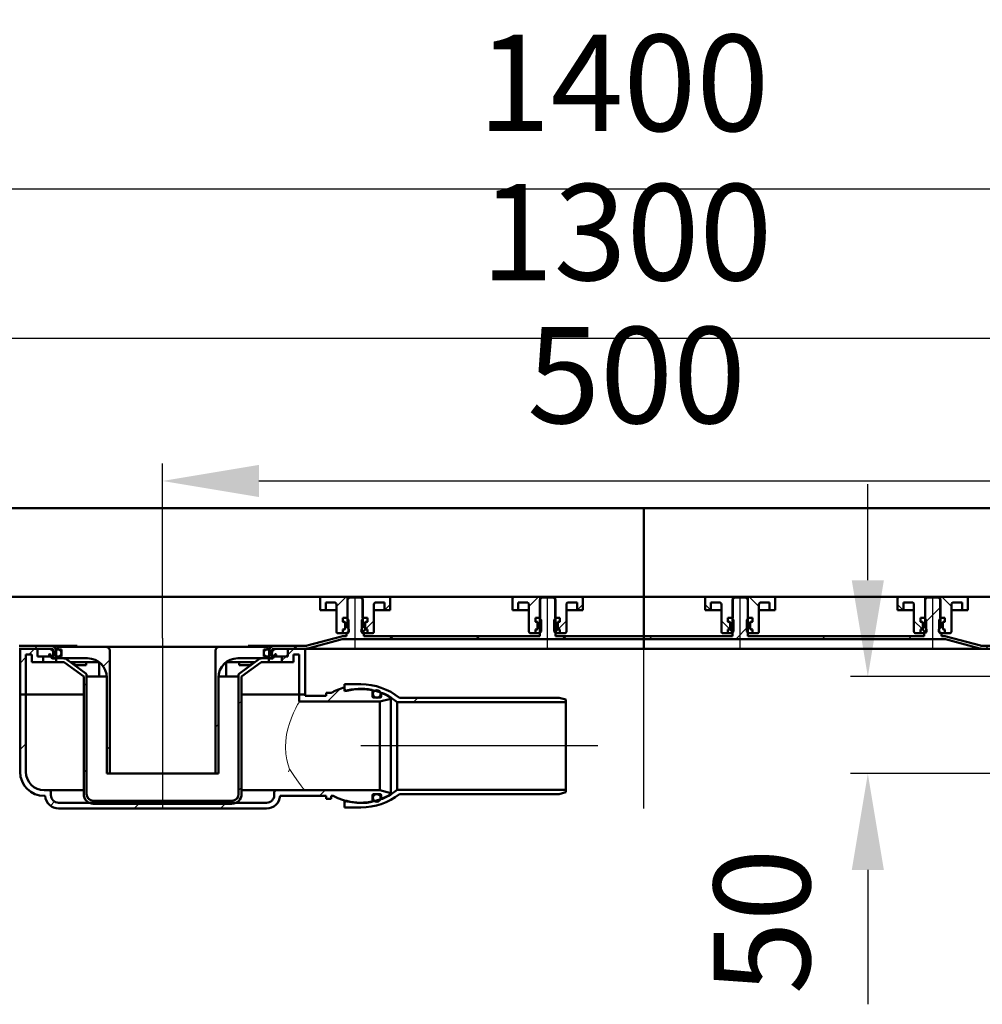
# Model space of a CAD drawing. Units: millimetres. Extents: x -820 to 1162, y -21 to 850.
# Drawn here: x -394 to 106, y 339 to 850 of the extents above; entities that cross this region are included whole.
import ezdxf
from ezdxf.lldxf.tags import DXFTag

# ---------------------------------------------------------------- set-up
doc = ezdxf.new("R2010")
doc.units = ezdxf.units.MM
doc.header["$LTSCALE"] = 5
doc.layers.add('LC-001-100-D00-0', color=1, linetype='ByBlock')
doc.layers.add('LC-003-002-----0', color=1, linetype='ByBlock')
doc.styles.add('LCTX15-400-0-0pDIN-Schrift', font='STANDARD', dxfattribs={"width": 0.8, "oblique": 15, "height": 2.5})
tags = doc.linetypes.add('DASHDOT', pattern=[7.5, 5, -1.25, 0, -1.25]).pattern_tags.tags
tags[10:11] = [DXFTag(74, 4), DXFTag(75, 0), DXFTag(340, '0'), DXFTag(46, 1.0), DXFTag(50, 0.0), DXFTag(44, 0.0), DXFTag(45, 0.0)]
tags[8:9] = [DXFTag(74, 4), DXFTag(75, 0), DXFTag(340, '0'), DXFTag(46, 1.0), DXFTag(50, 0.0), DXFTag(44, 0.0), DXFTag(45, 0.0)]
tags[6:7] = [DXFTag(74, 4), DXFTag(75, 0), DXFTag(340, '0'), DXFTag(46, 1.0), DXFTag(50, 0.0), DXFTag(44, 0.0), DXFTag(45, 0.0)]
tags[4:5] = [DXFTag(74, 4), DXFTag(75, 0), DXFTag(340, '0'), DXFTag(46, 1.0), DXFTag(50, 0.0), DXFTag(44, 0.0), DXFTag(45, 0.0)]
doc.dimstyles.new('LC-DIM-L-0100-02-02', dxfattribs={"dimscale": 5, "dimtxt": 10, "dimasz": 10, "dimexe": 1.8, "dimexo": 0, "dimgap": 1.5, "dimtad": 1, "dimtxsty": 'LCTX15-400-0-0pDIN-Schrift', "dimcen": 0, "dimclrd": 2, "dimclre": 2, "dimclrt": 2, "dimazin": 2, "dimtfac": 0.71, "dimtdec": 4, "dimtofl": 0, "dimtmove": 0, "dimatfit": 1, "dimfxl": 1, "dimtolj": 1, "dimtzin": 0, "dimarcsym": 0})

# ---------------------------------------------------------------- blocks, each defined once
blk = doc.blocks.new('KLON20')
at = {"layer": 'LC-001-100-D00-0', "color": 7, "lineweight": 15}
for p, q in [((-254.061658, 460.809373), (-254.169851, 460.975756)), ((-251.690987, 457.16804), (-254.061658, 460.809373)), ((-249.638645, 454.202388), (-251.690987, 457.16804)), ((-248.212786, 452.299227), (-249.638645, 454.202388)), ((-247.124105, 450.973902), (-248.212786, 452.299227)), ((-246.283497, 450.161007), (-247.124105, 450.973902)), ((-246.164322, 450.111729), (-246.283497, 450.161007)), ((-246.163604, 450.111632), (-246.164178, 450.111714)), ((-246.164178, 450.111714), (-246.164178, 450.111714)), ((-246.161328, 450.111326), (-246.163604, 450.111632)), ((-246.152451, 450.110492), (-246.161328, 450.111326)), ((-246.147871, 450.110298), (-246.152451, 450.110492)), ((-246.145144, 450.110261), (-246.147871, 450.110298))]:
    blk.add_line(p, q, dxfattribs=at)
blk = doc.blocks.new('KLON21')
at = {"layer": 'LC-001-100-D00-0', "color": 7, "lineweight": 15}
for p, q in [((-249.462975, 495.545874), (-249.176275, 496.055401)), ((-249.176275, 496.055401), (-249.145418, 496.109779)), ((-249.145418, 496.109779), (-249.145142, 496.110263)), ((-252.125449, 490.32878), (-250.97703, 492.705493)), ((-250.97703, 492.705493), (-250.005209, 494.559605)), ((-250.005209, 494.559605), (-249.462975, 495.545874)), ((-254.316982, 484.807652), (-253.249321, 487.718676)), ((-253.249321, 487.718676), (-252.125449, 490.32878)), ((-255.799506, 478.964937), (-255.155615, 481.957727)), ((-255.155615, 481.957727), (-254.316982, 484.807652)), ((-256.302241, 472.403791), (-256.211321, 475.673561)), ((-256.211321, 475.673561), (-255.799506, 478.964937)), ((-256.065406, 469.066915), (-256.302241, 472.403791)), ((-255.546197, 465.934732), (-256.065406, 469.066915)), ((-254.91146, 463.354305), (-255.546197, 465.934732)), ((-254.169851, 460.975756), (-254.91146, 463.354305))]:
    blk.add_line(p, q, dxfattribs=at)
blk = doc.blocks.new('KLON22')
at = {"layer": 'LC-001-100-D00-0', "color": 7, "lineweight": 15}
for p, q in [((-254.820913, 459.624541), (-254.169851, 460.975756)), ((-254.827689, 459.610262), (-254.820913, 459.624541))]:
    blk.add_line(p, q, dxfattribs=at)
blk = doc.blocks.new('KLON24')
at = {"layer": 'LC-001-100-D00-0', "color": 7, "lineweight": 15}
for p, q in [((-274.030033, 516.557435), (-274.03906, 516.451557)), ((-274.76215, 515.16208), (-274.899639, 515.118323)), ((-274.450849, 515.420832), (-274.76215, 515.16208)), ((-274.200983, 515.867136), (-274.450849, 515.420832)), ((-274.03906, 516.451557), (-274.200983, 515.867136))]:
    blk.add_line(p, q, dxfattribs=at)
blk = doc.blocks.new('*D33')
at = {"layer": 'Defpoints', "color": 0}
for p in [(179.854857, 610.701457), (-320.145143, 529.110263), (179.854857, 529.110263)]:
    blk.add_point(p, dxfattribs=at)
at = {"layer": 'LC-001-100-D00-0', "color": 2, "lineweight": -2}
for p, q in [((-320.145143, 529.110263), (-320.145143, 619.701457)), ((179.854857, 529.110263), (179.854857, 619.701457)), ((-270.145143, 610.701457), (129.854857, 610.701457))]:
    blk.add_line(p, q, dxfattribs=at)
at = {"layer": 'LC-001-100-D00-0', "color": 2}
for points in [[(-270.145143, 619.03479), (-270.145143, 602.368124), (-320.145143, 610.701457)], [(129.854857, 602.368124), (129.854857, 619.03479), (179.854857, 610.701457)]]:
    blk.add_solid(points, dxfattribs=at)
at = {"layer": 'LC-001-100-D00-0', "color": 2, "insert": (-73.984155, 665.701457), "char_height": 50, "attachment_point": 5, "style": 'LCTX15-400-0-0pDIN-Schrift'}
blk.add_mtext('\\A1;500', dxfattribs=at)
blk = doc.blocks.new('*D34')
at = {"layer": 'Defpoints', "color": 0}
for p in [(579.854857, 684.935217), (-720.145143, 547.610263), (579.854857, 547.610263)]:
    blk.add_point(p, dxfattribs=at)
at = {"layer": 'LC-001-100-D00-0', "color": 2, "lineweight": -2}
for p, q in [((-720.145143, 547.610263), (-720.145143, 693.935217)), ((579.854857, 547.610263), (579.854857, 693.935217)), ((-670.145143, 684.935217), (529.854857, 684.935217))]:
    blk.add_line(p, q, dxfattribs=at)
at = {"layer": 'LC-001-100-D00-0', "color": 2}
for points in [[(-670.145143, 693.26855), (-670.145143, 676.601884), (-720.145143, 684.935217)], [(529.854857, 676.601884), (529.854857, 693.26855), (579.854857, 684.935217)]]:
    blk.add_solid(points, dxfattribs=at)
at = {"layer": 'LC-001-100-D00-0', "color": 2, "insert": (-79.172714, 739.935217), "char_height": 50, "attachment_point": 5, "style": 'LCTX15-400-0-0pDIN-Schrift'}
blk.add_mtext('\\A1;1300', dxfattribs=at)
blk = doc.blocks.new('*D35')
at = {"layer": 'Defpoints', "color": 0}
for p in [(629.854857, 762.461986), (-770.145143, 550.610263), (629.854857, 550.610263)]:
    blk.add_point(p, dxfattribs=at)
at = {"layer": 'LC-001-100-D00-0', "color": 2, "lineweight": -2}
for p, q in [((-770.145143, 550.610263), (-770.145143, 771.461986)), ((629.854857, 550.610263), (629.854857, 771.461986)), ((-720.145143, 762.461986), (579.854857, 762.461986))]:
    blk.add_line(p, q, dxfattribs=at)
at = {"layer": 'LC-001-100-D00-0', "color": 2}
for points in [[(-720.145143, 770.795319), (-720.145143, 754.128652), (-770.145143, 762.461986)], [(579.854857, 754.128652), (579.854857, 770.795319), (629.854857, 762.461986)]]:
    blk.add_solid(points, dxfattribs=at)
at = {"layer": 'LC-001-100-D00-0', "color": 2, "insert": (-80.78433, 817.461986), "char_height": 50, "attachment_point": 5, "style": 'LCTX15-400-0-0pDIN-Schrift'}
blk.add_mtext('\\A1;1400', dxfattribs=at)
blk = doc.blocks.new('KLON29')
at = {"layer": 'LC-001-100-D00-0', "color": 7, "lineweight": 25}
for p, q in [((-361.145143, 504.226026), (-359.645143, 505.726026)), ((-280.645143, 494.923467), (-279.145143, 496.423467)), ((-361.145143, 459.324743), (-359.645143, 460.824743)), ((-280.645143, 450.022185), (-279.145143, 451.522185)), ((-332.458344, 443.110263), (-330.958344, 444.610263)), ((-287.557065, 443.110263), (-286.057065, 444.610263))]:
    blk.add_line(p, q, dxfattribs=at)
blk = doc.blocks.new('KLON30')
at = {"layer": 'LC-001-100-D00-0', "color": 7, "lineweight": 25}
for p, q in [((-350.983172, 514.387998), (-347.645143, 517.726027)), ((-349.145143, 471.324744), (-347.645143, 472.824744))]:
    blk.add_line(p, q, dxfattribs=at)
blk = doc.blocks.new('KLON31')
at = {"layer": 'LC-001-100-D00-0', "color": 7, "lineweight": 25}
for p, q in [((-225.645346, 505.021984), (-225.557067, 505.110263)), ((-189.905826, 495.860263), (-187.655827, 498.110263))]:
    blk.add_line(p, q, dxfattribs=at)
blk = doc.blocks.new('KLON32')
at = {"layer": 'LC-001-100-D00-0', "color": 7, "lineweight": 25}
for p, q in [((-255.145143, 520.423469), (-251.95835, 523.610263)), ((-258.145143, 517.423469), (-255.958349, 519.610263))]:
    blk.add_line(p, q, dxfattribs=at)
blk = doc.blocks.new('KLON33')
at = {"layer": 'LC-001-100-D00-0', "color": 7, "lineweight": 25}
for p, q in [((-389.662186, 520.610263), (-386.662186, 523.610263)), ((-394.145143, 516.127305), (-391.145143, 519.127306))]:
    blk.add_line(p, q, dxfattribs=at)
blk = doc.blocks.new('KLON34')
at = {"layer": 'LC-001-100-D00-0', "color": 7, "lineweight": 25}
for p, q in [((-394.145143, 471.226023), (-391.145143, 474.226023)), ((-238.655786, 447.110263), (-235.655786, 450.110263)), ((-378.41798, 442.051905), (-376.256808, 444.213077)), ((-334.958343, 440.610263), (-331.958344, 443.610263)), ((-290.057064, 440.610263), (-287.057065, 443.610263))]:
    blk.add_line(p, q, dxfattribs=at)
blk = doc.blocks.new('KLON36')
at = {"layer": 'LC-001-100-D00-0', "color": 7, "lineweight": 25}
for p, q in [((75.854857, 537.114517), (83.854857, 545.114518)), ((-22.451955, 528.610263), (-16.145143, 534.917075)), ((-67.353234, 528.610263), (-65.853234, 530.110263)), ((22.449324, 528.610263), (23.949324, 530.110263)), ((67.350603, 528.610263), (68.850603, 530.110263)), ((107.251882, 523.610263), (108.751882, 525.110263))]:
    blk.add_line(p, q, dxfattribs=at)
blk = doc.blocks.new('KLON37')
at = {"layer": 'LC-001-100-D00-0', "color": 7, "lineweight": 25}
for p, q in [((-765.273699, 549.110263), (-763.773699, 550.610263)), ((-721.660228, 547.822455), (-720.48516, 548.997523)), ((-695.97114, 528.610263), (-686.145143, 538.43626)), ((-559.645143, 530.232422), (-551.145143, 538.732423)), ((-424.645143, 530.528585), (-416.145143, 539.028586)), ((-651.069861, 528.610263), (-649.569861, 530.110263)), ((-606.168582, 528.610263), (-604.668582, 530.110263)), ((-561.267303, 528.610263), (-559.767303, 530.110263)), ((-516.366024, 528.610263), (-514.866024, 530.110263)), ((-471.464745, 528.610263), (-469.964745, 530.110263)), ((-426.563466, 528.610263), (-425.063466, 530.110263)), ((-386.662186, 523.610263), (-385.162187, 525.110263))]:
    blk.add_line(p, q, dxfattribs=at)
blk = doc.blocks.new('KLON38')
at = {"layer": 'LC-001-100-D00-0', "color": 7, "lineweight": 50}
for p, q in [((-202.057071, 528.610263), (-200.557071, 530.110263)), ((-157.155792, 528.610263), (-155.655792, 530.110263)), ((-112.254513, 528.610263), (-110.754513, 530.110263)), ((-251.95835, 523.610263), (-250.45835, 525.110263))]:
    blk.add_line(p, q, dxfattribs=at)
blk = doc.blocks.new('KLON47')
at = {"layer": 'LC-001-100-D00-0', "color": 7, "lineweight": 25}
for p, q in [((-204.876659, 543.610263), (-201.895143, 546.591778)), ((-214.762792, 533.724129), (-210.395143, 538.091778))]:
    blk.add_line(p, q, dxfattribs=at)
blk = doc.blocks.new('KLON48')
at = {"layer": 'LC-001-100-D00-0', "color": 7, "lineweight": 25}
for p, q in [((-104.876659, 543.610263), (-101.895143, 546.591778)), ((-114.762792, 533.724129), (-110.395143, 538.091778))]:
    blk.add_line(p, q, dxfattribs=at)
blk = doc.blocks.new('KLON49')
at = {"layer": 'LC-001-100-D00-0', "color": 7, "lineweight": 25}
for p, q in [((-35.413628, 543.610263), (-38.395143, 546.591778)), ((-25.527495, 533.724129), (-29.895143, 538.091778))]:
    blk.add_line(p, q, dxfattribs=at)
blk = doc.blocks.new('KLON50')
at = {"layer": 'LC-001-100-D00-0', "color": 7, "lineweight": 25}
for p, q in [((64.586372, 543.610263), (61.604857, 546.591778)), ((74.472505, 533.724129), (70.104857, 538.091778))]:
    blk.add_line(p, q, dxfattribs=at)
blk = doc.blocks.new('*D61')
at = {"layer": 'Defpoints', "color": 0}
for p in [(46.155115, 509.110263), (140.361978, 509.110263), (150.854849, 458.710261)]:
    blk.add_point(p, dxfattribs=at)
at = {"layer": 'LC-001-100-D00-0', "color": 2, "lineweight": -2}
for p, q in [((46.155115, 559.110263), (46.155115, 609.110263)), ((140.361978, 509.110263), (37.155115, 509.110263)), ((150.854849, 458.710261), (37.155115, 458.710261)), ((46.155115, 408.710261), (46.155115, 338.906594))]:
    blk.add_line(p, q, dxfattribs=at)
at = {"layer": 'LC-001-100-D00-0', "color": 2}
for points in [[(37.821782, 559.110263), (54.488449, 559.110263), (46.155115, 509.110263)], [(54.488449, 408.710261), (37.821782, 408.710261), (46.155115, 458.710261)]]:
    blk.add_solid(points, dxfattribs=at)
at = {"layer": 'LC-001-100-D00-0', "color": 2, "insert": (-8.844885, 381.981998), "char_height": 50, "attachment_point": 5, "rotation": 90, "style": 'LCTX15-400-0-0pDIN-Schrift'}
blk.add_mtext('\\A1;50', dxfattribs=at)

msp = doc.modelspace()

# ---------------------------------------------------------------- linework, layer by layer
at = {"layer": 'LC-001-100-D00-0', "color": 7, "lineweight": 50}
for p, q in [((-70.14516, 596.610263), (-70.145137, 530.110263)), ((-717.645143, 550.610263), (-70.145143, 550.610263)), ((-238.395172, 543.610262), (-238.395143, 549.610263)), ((-237.395143, 550.610263), (-224.045143, 550.610263)), ((-235.395151, 547.610263), (-235.395143, 543.610263)), ((-235.395151, 547.610263), (-230.895143, 547.610263)), ((-223.145143, 550.110262), (-224.145143, 549.110262)), ((-224.145143, 549.110262), (-224.145143, 534.510263)), ((-224.045143, 550.610263), (-224.045116, 539.610263)), ((-224.045143, 550.610263), (-216.245143, 550.610263)), ((-217.145143, 550.110262), (-223.145143, 550.110262)), ((-216.145143, 549.110262), (-217.145143, 550.110262)), ((-216.245133, 539.610263), (-216.245143, 550.610263)), ((-216.245143, 550.610263), (-202.895143, 550.610263)), ((-216.145143, 534.510263), (-216.145143, 549.110262)), ((-209.395143, 547.610263), (-204.895157, 547.610263)), ((-204.895143, 543.610263), (-204.895157, 547.610263)), ((-201.895143, 549.610263), (-201.895136, 543.610262)), ((-138.395172, 543.610262), (-138.395143, 549.610263)), ((-137.395143, 550.610263), (-124.045143, 550.610263)), ((-135.395151, 547.610263), (-135.395143, 543.610263)), ((-135.395151, 547.610263), (-130.895143, 547.610263)), ((-123.14514, 550.110262), (-124.145142, 549.110262)), ((-124.145142, 549.110262), (-124.145142, 530.110263)), ((-124.045143, 550.610263), (-124.045116, 539.610263)), ((-124.045143, 550.610263), (-116.245143, 550.610263)), ((-117.145143, 550.110262), (-123.14514, 550.110262)), ((-116.145141, 549.110262), (-117.145143, 550.110262)), ((-116.245133, 539.610263), (-116.245143, 550.610263)), ((-116.245143, 550.610263), (-102.895143, 550.610263)), ((-116.145141, 530.110263), (-116.145141, 549.110262)), ((-109.395143, 547.610263), (-104.895157, 547.610263)), ((-104.895143, 543.610263), (-104.895157, 547.610263)), ((-101.895143, 549.610263), (-101.895136, 543.610262)), ((-70.145143, 547.610263), (-70.145143, 550.610263)), ((-70.145143, 547.610263), (-70.145143, 550.610263)), ((577.354857, 550.610263), (-70.145143, 550.610263)), ((-70.145143, 547.610263), (-70.145137, 530.110263)), ((-38.395143, 549.610263), (-38.395151, 543.610262)), ((-24.045143, 550.610263), (-37.395143, 550.610263)), ((-35.395143, 543.610263), (-35.39513, 547.610263)), ((-30.895143, 547.610263), (-35.39513, 547.610263)), ((-23.145146, 550.110262), (-24.145148, 549.110262)), ((-24.145148, 549.110262), (-24.145148, 530.110263)), ((-24.045154, 539.610263), (-24.045143, 550.610263)), ((-16.245143, 550.610263), (-24.045143, 550.610263)), ((-17.145149, 550.110262), (-23.145146, 550.110262)), ((-16.145147, 549.110262), (-17.145149, 550.110262)), ((-16.245143, 550.610263), (-16.245171, 539.610263)), ((-2.895143, 550.610263), (-16.245143, 550.610263)), ((-16.145147, 530.110263), (-16.145147, 549.110262)), ((-4.895135, 547.610263), (-9.395143, 547.610263)), ((-4.895135, 547.610263), (-4.895143, 543.610263)), ((-1.895114, 543.610262), (-1.895143, 549.610263)), ((61.604857, 549.610263), (61.604849, 543.610262)), ((75.954857, 550.610263), (62.604857, 550.610263)), ((64.604857, 543.610263), (64.60487, 547.610263)), ((69.104857, 547.610263), (64.60487, 547.610263)), ((75.854861, 549.110262), (75.854857, 534.510263)), ((76.854848, 550.110262), (75.854861, 549.110262)), ((75.954846, 539.610263), (75.954857, 550.610263)), ((83.754857, 550.610263), (75.954857, 550.610263)), ((82.85486, 550.110262), (76.854848, 550.110262)), ((83.854847, 549.110262), (82.85486, 550.110262)), ((83.754857, 550.610263), (83.754829, 539.610263)), ((97.104857, 550.610263), (83.754857, 550.610263)), ((83.854857, 534.510263), (83.854847, 549.110262)), ((95.104865, 547.610263), (90.604857, 547.610263)), ((95.104865, 547.610263), (95.104857, 543.610263)), ((98.104886, 543.610262), (98.104857, 549.610263)), ((-238.395172, 543.610262), (-235.395143, 543.610263)), ((-235.395143, 543.610263), (-233.395143, 543.610263)), ((-233.395143, 543.610263), (-229.895133, 543.610262)), ((-229.895143, 546.610263), (-229.895143, 532.610263)), ((-210.395143, 532.610263), (-210.395143, 546.610263)), ((-210.395116, 543.610262), (-206.895143, 543.610263)), ((-206.895143, 543.610263), (-204.895143, 543.610263)), ((-204.895143, 543.610263), (-201.895136, 543.610262)), ((-138.395172, 543.610262), (-135.395143, 543.610263)), ((-135.395143, 543.610263), (-133.395143, 543.610263)), ((-133.395143, 543.610263), (-129.895133, 543.610262)), ((-129.895143, 546.610263), (-129.895143, 532.610263)), ((-110.395143, 532.610263), (-110.395143, 546.610263)), ((-110.395116, 543.610262), (-106.895143, 543.610263)), ((-106.895143, 543.610263), (-104.895143, 543.610263)), ((-104.895143, 543.610263), (-101.895136, 543.610262)), ((-35.395143, 543.610263), (-38.395151, 543.610262)), ((-33.395143, 543.610263), (-35.395143, 543.610263)), ((-29.895171, 543.610262), (-33.395143, 543.610263)), ((-29.895143, 532.610263), (-29.895143, 546.610263)), ((-6.895143, 543.610263), (-10.395154, 543.610262)), ((-10.395143, 546.610263), (-10.395143, 532.610263)), ((-4.895143, 543.610263), (-6.895143, 543.610263)), ((-1.895114, 543.610262), (-4.895143, 543.610263)), ((64.604857, 543.610263), (61.604849, 543.610262)), ((66.604857, 543.610263), (64.604857, 543.610263)), ((70.104829, 543.610262), (66.604857, 543.610263)), ((70.104857, 532.610263), (70.104857, 546.610263)), ((93.104857, 543.610263), (89.604846, 543.610262)), ((89.604857, 546.610263), (89.604857, 532.610263)), ((95.104857, 543.610263), (93.104857, 543.610263)), ((98.104886, 543.610262), (95.104857, 543.610263)), ((-226.495999, 539.610263), (-226.495999, 537.610262)), ((-226.495999, 539.610263), (-224.545139, 539.610263)), ((-226.495999, 539.610263), (-226.495999, 537.610262)), ((-224.045116, 539.610263), (-226.495999, 539.610263)), ((-225.845143, 537.610263), (-226.495999, 537.610262)), ((-226.495999, 537.610262), (-225.789852, 537.421052)), ((-225.345143, 534.110263), (-225.345143, 537.110263)), ((-223.545152, 538.610263), (-224.545139, 539.610263)), ((-223.545152, 538.610263), (-223.545143, 532.610263)), ((-215.745169, 539.610263), (-216.745156, 538.610263)), ((-216.745143, 532.610263), (-216.745156, 538.610263)), ((-213.794309, 539.610263), (-216.245133, 539.610263)), ((-215.745169, 539.610263), (-213.794309, 539.610263)), ((-214.945143, 537.110263), (-214.945143, 534.110263)), ((-214.500435, 537.421052), (-213.794309, 537.610262)), ((-213.794309, 537.610262), (-214.445143, 537.610263)), ((-213.794309, 539.610263), (-213.794309, 537.610262)), ((-213.794309, 539.610263), (-213.794309, 537.610262)), ((-126.495999, 539.610263), (-126.495999, 537.610262)), ((-126.495999, 539.610263), (-124.545139, 539.610263)), ((-126.495999, 539.610263), (-126.495999, 537.610262)), ((-124.045116, 539.610263), (-126.495999, 539.610263)), ((-125.845143, 537.610263), (-126.495999, 537.610262)), ((-126.495999, 537.610262), (-125.789852, 537.421052)), ((-125.345143, 534.110263), (-125.345143, 537.110263)), ((-123.545152, 538.610263), (-124.545139, 539.610263)), ((-123.545152, 538.610263), (-123.545143, 532.610263)), ((-115.745169, 539.610263), (-116.745156, 538.610263)), ((-116.745143, 532.610263), (-116.745156, 538.610263)), ((-113.794309, 539.610263), (-116.245133, 539.610263)), ((-115.745169, 539.610263), (-113.794309, 539.610263)), ((-114.945143, 537.110263), (-114.945143, 534.110263)), ((-114.500435, 537.421052), (-113.794309, 537.610262)), ((-113.794309, 537.610262), (-114.445143, 537.610263)), ((-113.794309, 539.610263), (-113.794309, 537.610262)), ((-113.794309, 539.610263), (-113.794309, 537.610262)), ((-26.495978, 539.610263), (-26.495978, 537.610262)), ((-24.545118, 539.610263), (-26.495978, 539.610263)), ((-26.495978, 539.610263), (-24.045154, 539.610263)), ((-26.495978, 539.610263), (-26.495978, 537.610262)), ((-26.495978, 537.610262), (-25.845143, 537.610263)), ((-25.789852, 537.421052), (-26.495978, 537.610262)), ((-25.345143, 537.110263), (-25.345143, 534.110263)), ((-24.545118, 539.610263), (-23.54513, 538.610263)), ((-23.545143, 532.610263), (-23.54513, 538.610263)), ((-16.745135, 538.610263), (-16.745143, 532.610263)), ((-16.745135, 538.610263), (-15.745147, 539.610263)), ((-16.245171, 539.610263), (-13.794287, 539.610263)), ((-13.794287, 539.610263), (-15.745147, 539.610263)), ((-14.945143, 534.110263), (-14.945143, 537.110263)), ((-13.794287, 537.610262), (-14.500435, 537.421052)), ((-14.445143, 537.610263), (-13.794287, 537.610262)), ((-13.794287, 539.610263), (-13.794287, 537.610262)), ((-13.794287, 539.610263), (-13.794287, 537.610262)), ((73.504022, 539.610263), (73.504022, 537.610262)), ((75.454882, 539.610263), (73.504022, 539.610263)), ((73.504022, 539.610263), (75.954846, 539.610263)), ((73.504022, 539.610263), (73.504022, 537.610262)), ((73.504022, 537.610262), (74.154857, 537.610263)), ((74.210148, 537.421052), (73.504022, 537.610262)), ((74.654857, 537.110263), (74.654857, 534.110263)), ((75.454882, 539.610263), (76.45487, 538.610263)), ((76.454857, 532.610263), (76.45487, 538.610263)), ((83.254865, 538.610263), (83.254857, 532.610263)), ((83.254865, 538.610263), (84.254853, 539.610263)), ((83.754829, 539.610263), (86.205713, 539.610263)), ((86.205713, 539.610263), (84.254853, 539.610263)), ((85.054857, 534.110263), (85.054857, 537.110263)), ((86.205713, 537.610262), (85.499565, 537.421052)), ((85.554857, 537.610263), (86.205713, 537.610262)), ((86.205713, 539.610263), (86.205713, 537.610262)), ((86.205713, 539.610263), (86.205713, 537.610262)), ((-225.789852, 533.799474), (-226.495999, 533.610262)), ((-226.495999, 533.610262), (-225.845143, 533.610263)), ((-226.495999, 533.610262), (-226.495999, 531.610263)), ((-226.495999, 533.610262), (-226.495999, 531.610263)), ((-225.345143, 536.841496), (-225.345143, 534.379029)), ((-224.545143, 531.610263), (-223.545143, 532.610263)), ((-216.745143, 532.610263), (-215.745143, 531.610263)), ((-216.310901, 532.17602), (-214.63386, 533.853061)), ((-214.945143, 534.379029), (-214.945143, 536.841496)), ((-213.794309, 533.610262), (-214.500435, 533.799474)), ((-214.445143, 533.610263), (-213.794309, 533.610262)), ((-213.794309, 533.610262), (-213.794309, 531.610263)), ((-213.794309, 533.610262), (-213.794309, 531.610263)), ((-125.789852, 533.799474), (-126.495999, 533.610262)), ((-126.495999, 533.610262), (-125.845143, 533.610263)), ((-126.495999, 533.610262), (-126.495999, 531.610263)), ((-126.495999, 533.610262), (-126.495999, 531.610263)), ((-125.345143, 536.841496), (-125.345143, 534.379029)), ((-124.545143, 531.610263), (-123.545143, 532.610263)), ((-116.745143, 532.610263), (-115.745143, 531.610263)), ((-116.310901, 532.17602), (-114.63386, 533.853061)), ((-114.945143, 534.379029), (-114.945143, 536.841496)), ((-113.794309, 533.610262), (-114.500435, 533.799474)), ((-114.445143, 533.610263), (-113.794309, 533.610262)), ((-113.794309, 533.610262), (-113.794309, 531.610263)), ((-113.794309, 533.610262), (-113.794309, 531.610263)), ((-26.495978, 533.610262), (-25.789852, 533.799474)), ((-25.845143, 533.610263), (-26.495978, 533.610262)), ((-26.495978, 533.610262), (-26.495978, 531.610263)), ((-26.495978, 533.610262), (-26.495978, 531.610263)), ((-23.979386, 532.17602), (-25.656426, 533.853061)), ((-25.345143, 534.379029), (-25.345143, 536.841496)), ((-23.545143, 532.610263), (-24.545143, 531.610263)), ((-15.745143, 531.610263), (-16.745143, 532.610263)), ((-14.945143, 536.841496), (-14.945143, 534.379029)), ((-14.500435, 533.799474), (-13.794287, 533.610262)), ((-13.794287, 533.610262), (-14.445143, 533.610263)), ((-13.794287, 533.610262), (-13.794287, 531.610263)), ((-13.794287, 533.610262), (-13.794287, 531.610263)), ((73.504022, 533.610262), (74.210148, 533.799474)), ((74.154857, 533.610263), (73.504022, 533.610262)), ((73.504022, 533.610262), (73.504022, 531.610263)), ((73.504022, 533.610262), (73.504022, 531.610263)), ((76.020614, 532.17602), (74.343574, 533.853061)), ((74.654857, 534.379029), (74.654857, 536.841496)), ((76.454857, 532.610263), (75.454857, 531.610263)), ((84.254857, 531.610263), (83.254857, 532.610263)), ((85.054857, 536.841496), (85.054857, 534.379029)), ((85.499565, 533.799474), (86.205713, 533.610262)), ((86.205713, 533.610262), (85.554857, 533.610263)), ((86.205713, 533.610262), (86.205713, 531.610263)), ((86.205713, 533.610262), (86.205713, 531.610263)), ((-227.191034, 529.973966), (-245.024706, 525.195448)), ((-226.802806, 528.525077), (-244.636477, 523.746559)), ((-226.495999, 531.610263), (-228.895143, 531.610263)), ((-226.495999, 531.610263), (-224.545143, 531.610263)), ((-226.155758, 530.110263), (-224.645143, 530.110263)), ((-226.155758, 528.610263), (-70.145137, 528.610263)), ((-224.145143, 531.510263), (-224.645143, 531.510262)), ((-224.645143, 530.110263), (-224.645143, 531.510262)), ((-215.645143, 531.510262), (-216.145143, 531.510263)), ((-215.745143, 531.610263), (-213.794309, 531.610263)), ((-215.645143, 531.510262), (-215.645143, 530.110263)), ((-215.645143, 530.110263), (-124.145142, 530.110263)), ((-211.395143, 531.610263), (-213.794309, 531.610263)), ((-126.495999, 531.610263), (-128.895143, 531.610263)), ((-126.495999, 531.610263), (-124.545143, 531.610263)), ((-116.145141, 530.110263), (-70.145137, 530.110263)), ((-115.745143, 531.610263), (-113.794309, 531.610263)), ((-111.395143, 531.610263), (-113.794309, 531.610263)), ((-70.145143, 523.81553), (-70.145137, 528.481971)), ((-70.145143, 523.81553), (-70.145137, 528.481971)), ((-70.145137, 530.110263), (-70.145137, 528.610263)), ((-70.145137, 528.610263), (-70.145137, 530.110263)), ((-70.145137, 530.110263), (-24.145148, 530.110263)), ((-70.145137, 528.610263), (85.865471, 528.610263)), ((-28.895143, 531.610263), (-26.495978, 531.610263)), ((-24.545143, 531.610263), (-26.495978, 531.610263)), ((-16.145147, 530.110263), (75.354867, 530.110263)), ((-13.794287, 531.610263), (-15.745143, 531.610263)), ((-13.794287, 531.610263), (-11.395143, 531.610263)), ((71.104857, 531.610263), (73.504022, 531.610263)), ((75.454857, 531.610263), (73.504022, 531.610263)), ((75.854857, 531.510263), (75.354867, 531.510262)), ((75.354867, 530.110263), (75.354867, 531.510262)), ((84.35487, 531.510262), (83.854857, 531.510263)), ((86.205713, 531.610263), (84.254857, 531.610263)), ((84.35487, 531.510262), (84.35487, 530.110263)), ((84.35487, 530.110263), (85.865471, 530.110263)), ((86.205713, 531.610263), (88.604857, 531.610263)), ((104.346191, 523.746559), (86.512519, 528.525077)), ((104.734419, 525.195448), (86.900748, 529.973966)), ((-377.945143, 525.110263), (-394.618533, 525.110263)), ((-377.945143, 523.610263), (-394.618533, 523.610263)), ((-394.145138, 499.860263), (-394.145138, 523.610263)), ((-385.14515, 523.610263), (-394.145138, 523.610263)), ((-385.14515, 519.610263), (-385.14515, 523.610263)), ((-379.357358, 523.610263), (-385.14515, 523.610263)), ((-385.14515, 523.610263), (-385.14515, 519.610263)), ((-378.082866, 523.13814), (-378.951219, 523.524074)), ((-364.539027, 525.110263), (-377.945143, 525.110263)), ((-376.945145, 518.610263), (-376.945143, 522.610263)), ((-375.445143, 518.610263), (-375.445143, 522.610263)), ((-374.645136, 524.610263), (-374.645136, 523.110263)), ((-374.645136, 524.610263), (-349.645143, 524.610263)), ((-374.645136, 523.110263), (-372.645147, 523.110263)), ((-372.645147, 519.610263), (-372.645147, 523.110263)), ((-349.645143, 524.610263), (-331.645143, 524.610263)), ((-347.645143, 458.710263), (-347.645143, 522.610263)), ((-331.645143, 524.610263), (-308.645143, 524.610263)), ((-308.645143, 524.610263), (-290.645143, 524.610263)), ((-292.645143, 522.610263), (-292.645143, 458.710263)), ((-290.645143, 524.610263), (-265.645142, 524.610263)), ((-275.75126, 525.110263), (-262.345143, 525.110263)), ((-267.645143, 523.110263), (-267.645143, 519.610263)), ((-267.645143, 523.110263), (-265.645142, 523.110263)), ((-265.645142, 523.110263), (-265.645142, 524.610263)), ((-264.845143, 522.610263), (-264.845143, 518.610263)), ((-263.345143, 522.610263), (-263.345144, 518.610263)), ((-252.810362, 525.110263), (-262.345143, 525.110263)), ((-245.671753, 523.610263), (-262.345143, 523.610263)), ((-261.339067, 523.524074), (-262.20742, 523.13814)), ((-255.145143, 523.610263), (-260.932929, 523.610263)), ((-255.145143, 523.610263), (-255.145143, 519.610263)), ((-246.145144, 523.610263), (-255.145143, 523.610263)), ((-255.145143, 519.610263), (-255.145143, 523.610263)), ((-252.810362, 525.010263), (-252.810362, 525.110263)), ((-252.286013, 525.110263), (-252.810362, 525.110263)), ((-252.286013, 525.010263), (-252.810362, 525.010263)), ((-252.286013, 525.110263), (-252.286013, 525.010263)), ((-251.591768, 525.110263), (-252.286013, 525.110263)), ((-251.591768, 525.010263), (-251.591768, 525.110263)), ((-251.067934, 525.110263), (-251.591768, 525.110263)), ((-251.067934, 525.010263), (-251.591768, 525.010263)), ((-251.067934, 525.110263), (-251.067934, 525.010263)), ((-245.671753, 525.110263), (-251.067934, 525.110263)), ((-246.145144, 523.610263), (-246.145144, 499.860263)), ((-245.671753, 523.610263), (-243.571154, 523.610263)), ((-243.571154, 523.610263), (-70.145143, 523.610263)), ((103.280865, 523.610263), (-70.145143, 523.610263)), ((105.381467, 523.610263), (103.280865, 523.610263)), ((110.777639, 525.110263), (105.381467, 525.110263)), ((122.054857, 523.610263), (105.381467, 523.610263)), ((-391.145143, 499.860263), (-391.145147, 520.610263)), ((-391.145147, 520.610263), (-388.145141, 520.610263)), ((-388.145141, 516.610263), (-388.145141, 520.610263)), ((-388.145141, 516.610263), (-382.145143, 516.610263)), ((-379.145143, 519.610263), (-385.14515, 519.610263)), ((-382.145144, 519.610263), (-385.14515, 519.610263)), ((-382.145143, 516.610263), (-382.145144, 519.610263)), ((-382.145143, 516.610263), (-375.395143, 516.610263)), ((-379.145143, 519.610263), (-379.145143, 520.390056)), ((-378.003761, 519.610263), (-379.145143, 519.610263)), ((-378.93506, 520.676264), (-378.645144, 520.767346)), ((-378.93506, 520.676264), (-378.594655, 520.676264)), ((-378.645144, 520.767346), (-377.457529, 518.624834)), ((-377.195143, 518.470277), (-375.395143, 518.470277)), ((-375.445143, 518.610263), (-376.945145, 518.610263)), ((-376.895143, 518.770277), (-376.895143, 521.310517)), ((-375.445143, 518.610263), (-375.395143, 518.610263)), ((-375.395143, 516.610263), (-375.395143, 518.610263)), ((-375.395143, 518.610263), (-371.673219, 518.610263)), ((-375.395143, 516.610263), (-371.673219, 516.610263)), ((-374.645136, 518.610263), (-374.645136, 519.610263)), ((-374.645136, 519.610263), (-372.645147, 519.610263)), ((-374.645136, 518.610263), (-359.145143, 518.610263)), ((-369.896048, 518.027216), (-360.052753, 510.789499)), ((-367.968992, 516.610263), (-364.323846, 516.610263)), ((-361.9313, 516.610263), (-364.323846, 516.610263)), ((-361.9313, 516.610263), (-361.154372, 516.610263)), ((-359.875489, 516.610263), (-361.154372, 516.610263)), ((-359.859558, 515.110263), (-359.859558, 516.610263)), ((-359.859558, 516.610263), (-353.073508, 516.610263)), ((-353.073515, 516.556032), (-353.073515, 509.110262)), ((-287.216782, 516.556032), (-287.216782, 509.110262)), ((-287.216779, 516.610263), (-280.430728, 516.610263)), ((-281.145143, 518.610263), (-265.645142, 518.610263)), ((-280.430728, 516.610263), (-280.430728, 515.110263)), ((-279.135915, 516.610263), (-280.414797, 516.610263)), ((-270.394239, 518.027216), (-280.237534, 510.789499)), ((-278.358987, 516.610263), (-279.135915, 516.610263)), ((-275.96644, 516.610263), (-278.358987, 516.610263)), ((-275.96644, 516.610263), (-272.321295, 516.610263)), ((-268.617067, 518.610263), (-264.895143, 518.610263)), ((-268.617067, 516.610263), (-264.895143, 516.610263)), ((-267.645143, 519.610263), (-265.645142, 519.610263)), ((-265.645142, 519.610263), (-265.645142, 518.610263)), ((-264.895143, 518.610263), (-264.895143, 516.610263)), ((-264.895143, 518.610263), (-264.845143, 518.610263)), ((-264.895143, 518.470277), (-263.095143, 518.470277)), ((-264.895143, 516.610263), (-258.145143, 516.610263)), ((-263.345144, 518.610263), (-264.845143, 518.610263)), ((-263.395143, 521.310517), (-263.395143, 518.770277)), ((-262.832757, 518.624834), (-261.645142, 520.767346)), ((-261.145143, 519.610263), (-262.286525, 519.610263)), ((-261.695631, 520.676264), (-261.355226, 520.676264)), ((-261.645142, 520.767346), (-261.355226, 520.676264)), ((-261.145143, 520.390056), (-261.145143, 519.610263)), ((-255.145143, 519.610263), (-261.145143, 519.610263)), ((-258.145142, 519.610263), (-258.145143, 516.610263)), ((-258.145143, 516.610263), (-252.145145, 516.610263)), ((-255.145143, 519.610263), (-258.145142, 519.610263)), ((-255.958349, 519.610263), (-255.145143, 520.423469)), ((-252.145145, 520.610263), (-249.145142, 520.610263)), ((-252.145145, 520.610263), (-252.145145, 516.610263)), ((-249.145142, 520.610263), (-249.145143, 499.860263)), ((-361.145146, 509.110262), (-371.080829, 516.415914)), ((-365.295058, 515.110263), (-365.390651, 515.118323)), ((-365.295058, 515.110263), (-361.9313, 515.110263)), ((-361.9313, 515.110263), (-361.154372, 515.110263)), ((-361.154372, 515.110263), (-359.859558, 515.110263)), ((-280.430728, 515.110263), (-279.135915, 515.110263)), ((-279.145144, 509.110262), (-269.209458, 516.415914)), ((-278.358987, 515.110263), (-279.135915, 515.110263)), ((-278.358987, 515.110263), (-274.995228, 515.110263)), ((-274.899639, 515.118323), (-274.995228, 515.110263)), ((-361.145143, 448.110263), (-361.145146, 509.110262)), ((-359.645143, 448.110263), (-359.645143, 509.983848)), ((-359.645143, 509.983848), (-359.638022, 509.110263)), ((-355.224539, 509.110263), (-359.638022, 509.110263)), ((-349.157651, 509.110263), (-355.224539, 509.110263)), ((-349.145136, 458.710261), (-349.145143, 508.610263)), ((-291.145143, 508.610263), (-291.145146, 458.710261)), ((-285.065748, 509.110263), (-291.132635, 509.110263)), ((-280.652264, 509.110263), (-285.065748, 509.110263)), ((-280.645143, 509.983848), (-280.652264, 509.110263)), ((-280.645143, 509.983848), (-280.645143, 448.110263)), ((-279.145144, 509.110262), (-279.145143, 448.110263)), ((-225.645346, 505.110263), (-217.145346, 505.110263)), ((-225.645346, 502.673754), (-225.645346, 505.110263)), ((-225.645346, 503.480019), (-225.645346, 501.545466)), ((-211.147158, 498.760221), (-211.147158, 501.717082)), ((-394.145143, 459.610263), (-394.145138, 499.860263)), ((-394.145138, 499.860263), (-391.145143, 499.860263)), ((-394.145138, 499.860263), (-391.145143, 499.860263)), ((-391.145143, 499.860263), (-370.445551, 499.860263)), ((-391.145143, 459.610263), (-391.145143, 499.860263)), ((-370.445551, 499.860263), (-391.145143, 499.860263)), ((-370.445551, 499.860263), (-362.134269, 499.860263)), ((-362.134269, 499.860263), (-370.445551, 499.860263)), ((-362.134269, 499.860263), (-361.145146, 499.860263)), ((-361.145146, 499.860263), (-362.134269, 499.860263)), ((-279.145144, 499.860263), (-278.156018, 499.860263)), ((-278.156018, 499.860263), (-279.145144, 499.860263)), ((-278.156018, 499.860263), (-269.844736, 499.860263)), ((-269.844736, 499.860263), (-278.156018, 499.860263)), ((-269.844736, 499.860263), (-249.145143, 499.860263)), ((-249.145143, 499.860263), (-269.844736, 499.860263)), ((-249.145143, 499.860263), (-246.145144, 499.860263)), ((-249.145143, 499.860263), (-249.145142, 496.110263)), ((-249.145143, 499.860263), (-246.145144, 499.860263)), ((-249.145142, 496.110263), (-207.247957, 496.110263)), ((-246.145144, 499.860263), (-246.145144, 499.110263)), ((-246.145144, 499.110263), (-235.145143, 499.110263)), ((-235.145143, 500.610263), (-235.145143, 499.110263)), ((-232.645346, 500.610263), (-235.145143, 500.610263)), ((-210.897347, 500.110263), (-210.897347, 498.327342)), ((-207.147495, 498.260263), (-210.6472, 498.260263)), ((-207.247957, 496.110263), (-201.647957, 497.610778)), ((-207.247957, 450.110263), (-207.247957, 496.110263)), ((-206.897347, 498.327342), (-206.897347, 500.110263)), ((-206.647537, 500.06408), (-206.647537, 498.760221)), ((-201.647957, 497.610778), (-201.647957, 498.044518)), ((-201.647957, 497.610778), (-201.647957, 448.609747)), ((-197.170362, 498.110263), (-114.145346, 498.110263)), ((-114.145346, 498.110263), (-110.645346, 497.17244)), ((-110.645346, 497.17244), (-110.645346, 495.860263)), ((-198.36537, 495.860263), (-198.36537, 450.360263)), ((-110.645346, 495.860263), (-198.36537, 495.860263)), ((-110.645346, 495.860263), (-110.645346, 450.360263)), ((-349.145136, 458.710261), (-347.645143, 458.710263)), ((-347.645143, 458.710263), (-331.645143, 458.710263)), ((-331.645143, 458.710263), (-308.645143, 458.710263)), ((-308.645143, 458.710263), (-292.645143, 458.710263)), ((-292.645143, 458.710263), (-291.145146, 458.710261)), ((-381.645143, 450.110263), (-379.145143, 450.110263)), ((-379.145143, 450.110263), (-364.578763, 450.110263)), ((-364.578763, 450.110263), (-362.134269, 450.110263)), ((-362.134269, 450.110263), (-361.145146, 450.110261)), ((-279.145144, 450.110261), (-278.156018, 450.110263)), ((-278.156018, 450.110263), (-275.711523, 450.110263)), ((-275.711523, 450.110263), (-261.145143, 450.110263)), ((-261.145143, 450.110263), (-246.145144, 450.110261)), ((-207.247957, 450.110263), (-246.145144, 450.110261)), ((-201.647957, 448.609747), (-207.247957, 450.110263)), ((-198.36537, 450.360263), (-110.645346, 450.360263)), ((-110.645346, 450.360263), (-110.645346, 449.048084)), ((-381.645143, 447.110263), (-381.145143, 447.110263)), ((-378.145143, 449.110263), (-378.145143, 447.610263)), ((-262.145143, 447.610263), (-262.145143, 449.110263)), ((-259.145143, 447.110263), (-246.145144, 447.110262)), ((-235.145143, 447.110262), (-246.145144, 447.110262)), ((-235.145143, 447.110262), (-235.145143, 445.610259)), ((-235.145143, 445.610259), (-232.645346, 445.610259)), ((-232.645346, 447.110262), (-231.497548, 447.110263)), ((-232.645346, 445.610259), (-232.645346, 447.110262)), ((-211.147158, 444.503444), (-211.147158, 447.460305)), ((-210.897347, 447.893184), (-210.897347, 446.110263)), ((-210.6472, 447.960263), (-207.147495, 447.960263)), ((-206.897347, 446.110263), (-206.897347, 447.893184)), ((-206.647537, 447.460305), (-206.647537, 446.156446)), ((-201.647957, 448.176008), (-201.647957, 448.609747)), ((-114.145346, 448.110264), (-197.170362, 448.110263)), ((-110.645346, 449.048084), (-114.145346, 448.110264)), ((-266.127263, 440.610263), (-374.163023, 440.610263)), ((-266.145143, 443.610263), (-374.145143, 443.610263)), ((-284.145143, 444.610263), (-356.145143, 444.610263)), ((-284.145143, 443.110263), (-356.145143, 443.110263)), ((-225.645346, 444.675059), (-225.645346, 443.546772)), ((-225.645346, 441.110265), (-225.645346, 443.546772)), ((-217.145346, 441.110263), (-225.645346, 441.110265))]:
    msp.add_line(p, q, dxfattribs=at)
at = {"layer": 'LC-001-100-D00-0', "color": 7, "lineweight": 25}
for p, q in [((-229.895143, 545.532546), (-224.817427, 550.610263)), ((-129.895143, 545.532546), (-124.817427, 550.610263)), ((-10.395143, 545.532546), (-15.47286, 550.610263)), ((89.604857, 545.532546), (84.52714, 550.610263)), ((-234.557069, 496.110263), (-227.900296, 502.767036)), ((-292.645143, 482.923466), (-291.145143, 484.423466))]:
    msp.add_line(p, q, dxfattribs=at)
at = {"layer": 'LC-001-100-D00-0', "color": 7, "linetype": 'DASHDOT', "lineweight": 25}
for p, q in [((-220.145143, 523.610263), (-220.145143, 550.610263)), ((-120.145143, 523.610263), (-120.145143, 550.610263)), ((-20.145143, 523.610263), (-20.145143, 550.610263)), ((79.854857, 523.610263), (79.854857, 550.610263)), ((-320.145143, 529.110263), (-320.145143, 440.610263)), ((-70.145143, 440.610263), (-70.145143, 530.110263)), ((-94.145346, 473.110263), (-217.170362, 473.110263))]:
    msp.add_line(p, q, dxfattribs=at)
at = {"layer": 'LC-001-100-D00-0', "color": 7, "lineweight": 50}
for centre, radius in [((-374.395143, 521.360263), 1.75), ((-265.895143, 521.360263), 1.75), ((-208.897347, 500.110263), 2), ((-208.897347, 446.110263), 2)]:
    msp.add_circle(centre, radius, dxfattribs=at)
for centre, radius, start, end in [((-237.395143, 549.610263), 1, 90, 180), ((-230.895143, 546.610263), 1, 0, 90), ((-209.395143, 546.610263), 1, 90, 180), ((-202.895143, 549.610263), 1, 0, 90), ((-137.395143, 549.610263), 1, 90, 180), ((-130.895143, 546.610263), 1, 0, 90), ((-109.395143, 546.610263), 1, 90, 180), ((-102.895143, 549.610263), 1, 0, 90), ((-37.395143, 549.610263), 1, 90, 180), ((-30.895143, 546.610263), 1, 0, 90), ((-9.395143, 546.610263), 1, 90, 180), ((-2.895143, 549.610263), 1, 0, 90), ((62.604857, 549.610263), 1, 90, 180), ((69.104857, 546.610263), 1, 0, 90), ((90.604857, 546.610263), 1, 90, 180), ((97.104857, 549.610263), 1, 0, 90), ((-225.845143, 537.110263), 0.5, 0, 90), ((-225.945143, 536.841496), 0.6, 0, 75), ((-214.445143, 537.110263), 0.5, 90, 180), ((-214.345143, 536.841496), 0.6, 105, 180), ((-125.845143, 537.110263), 0.5, 0, 90), ((-125.945143, 536.841496), 0.6, 0, 75), ((-114.445143, 537.110263), 0.5, 90, 180), ((-114.345143, 536.841496), 0.6, 105, 180), ((-25.845143, 537.110263), 0.5, 0, 90), ((-25.945143, 536.841496), 0.6, 0, 75), ((-14.445143, 537.110263), 0.5, 90, 180), ((-14.345143, 536.841496), 0.6, 105, 180), ((74.154857, 537.110263), 0.5, 0, 90), ((74.054857, 536.841496), 0.6, 0, 75), ((85.554857, 537.110263), 0.5, 90, 180), ((85.654857, 536.841496), 0.6, 105, 180), ((-228.895143, 532.610263), 1, 180, 270), ((-225.845143, 534.110263), 0.5, 270, 0), ((-225.945143, 534.379029), 0.6, 285, 0), ((-225.145143, 533.010263), 1.802776, 303.690068, 56.309932), ((-215.145143, 533.010263), 1.802776, 123.690068, 236.309932), ((-214.345143, 534.379029), 0.6, 180, 255), ((-214.445143, 534.110263), 0.5, 180, 270), ((-211.395143, 532.610263), 1, 270, 0), ((-128.895143, 532.610263), 1, 180, 270), ((-125.845143, 534.110263), 0.5, 270, 0), ((-125.945143, 534.379029), 0.6, 285, 0), ((-114.345143, 534.379029), 0.6, 180, 255), ((-114.445143, 534.110263), 0.5, 180, 270), ((-111.395143, 532.610263), 1, 270, 0), ((-28.895143, 532.610263), 1, 180, 270), ((-25.845143, 534.110263), 0.5, 270, 0), ((-25.945143, 534.379029), 0.6, 285, 0), ((-14.345143, 534.379029), 0.6, 180, 255), ((-14.445143, 534.110263), 0.5, 180, 270), ((-11.395143, 532.610263), 1, 270, 0), ((71.104857, 532.610263), 1, 180, 270), ((74.154857, 534.110263), 0.5, 270, 0), ((74.054857, 534.379029), 0.6, 285, 0), ((74.854857, 533.010263), 1.802776, 303.690068, 56.309932), ((84.854857, 533.010263), 1.802776, 123.690068, 236.309932), ((85.654857, 534.379029), 0.6, 180, 255), ((85.554857, 534.110263), 0.5, 180, 270), ((88.604857, 532.610263), 1, 270, 0), ((-226.155758, 526.110263), 4, 90, 105), ((-226.155758, 526.110263), 2.5, 90, 105), ((85.865471, 526.110263), 4, 75, 90), ((85.865471, 526.110263), 2.5, 75, 90), ((-379.357358, 522.610263), 1, 66.037511, 90), ((-378.895143, 521.310517), 2, 0, 66.037511), ((-377.945143, 522.610263), 2.5, 0, 90), ((-377.945143, 522.610263), 1, 0, 90), ((-349.645143, 522.610263), 2, 0, 90), ((-290.645143, 522.610263), 2, 90, 180), ((-262.345143, 522.610263), 2.5, 90, 180), ((-261.395143, 521.310517), 2, 113.962489, 180), ((-262.345143, 522.610263), 1, 90, 180), ((-260.932929, 522.610263), 1, 90, 113.962489), ((-245.671753, 527.610263), 2.5, 270, 285), ((-245.671753, 527.610263), 4, 270, 285), ((105.381467, 527.610263), 4, 255, 270), ((105.381467, 527.610263), 2.5, 255, 270), ((-378.845143, 520.390056), 0.3, 107.441005, 180), ((-377.195143, 518.770277), 0.3, 209, 0), ((-371.673219, 515.610263), 3, 53.673174, 90), ((-371.673219, 515.610263), 1, 53.673174, 90), ((-364.713233, 516.492052), 1.531674, 179.630115, 243.751004), ((-359.145143, 508.610263), 10, 0, 90), ((-281.145143, 508.610263), 10, 90, 180), ((-268.617067, 515.610263), 3, 90, 126.326826), ((-268.617067, 515.610263), 1, 90, 126.326826), ((-263.095143, 518.770277), 0.3, 180, 331), ((-261.445143, 520.390056), 0.3, 0, 72.558995), ((-360.645143, 509.983848), 1, 0, 53.673174), ((-360.638337, 509.978455), 1.00031, 0, 53.676679), ((-279.651885, 509.978419), 1.000381, 126.325373, 180), ((-279.645143, 509.983848), 1, 126.326826, 180), ((-217.283055, 473.110263), 31.5, 105.394857, 119.188982), ((-217.24664, 473.112453), 29.647504, 78.924075, 106.456389), ((-224.645346, 502.673754), 1, 180, 284.235124), ((-217.145346, 473.110263), 29.5, 50.46055, 104.235124), ((-217.145346, 473.110263), 32, 51.375167, 90), ((-211.647116, 501.717082), 0.499958, 0, 78.924075), ((-210.6472, 498.760221), 0.499958, 180, 270), ((-207.147495, 498.760221), 0.499958, 270, 0), ((-206.147579, 500.06408), 0.499958, 67.617444, 180), ((-217.24664, 473.112453), 29.647502, 58.801128, 67.617444), ((-202.147915, 498.044518), 0.499958, 0, 58.801128), ((-381.645143, 459.610263), 12.5, 180, 270), ((-381.645143, 459.610263), 9.5, 180, 270), ((-379.145143, 449.110263), 1, 0, 90), ((-261.145143, 449.110263), 1, 90, 180), ((-217.145346, 473.110263), 29.5, 255.764876, 309.53945), ((-374.163023, 447.610263), 7, 184.096044, 270), ((-374.145143, 447.610263), 4, 180, 270), ((-356.145143, 448.110263), 5, 180, 270), ((-356.145143, 448.110263), 3.5, 180, 270), ((-284.145143, 448.110263), 3.5, 270, 0), ((-284.145143, 448.110263), 5, 270, 0), ((-266.145143, 447.610263), 4, 270, 0), ((-266.127263, 447.610263), 7, 270, 355.903956), ((-217.24664, 473.108073), 29.647504, 241.270296, 281.075925), ((-217.145346, 473.110263), 32, 270, 308.624833), ((-210.6472, 447.460305), 0.499958, 90, 180), ((-207.147495, 447.460305), 0.499958, 0, 90), ((-206.147579, 446.156446), 0.499958, 180, 292.382556), ((-217.24664, 473.108073), 29.647502, 292.382556, 301.198872), ((-202.147915, 448.176008), 0.499958, 301.198872, 0), ((-224.645346, 443.546772), 1, 75.764876, 180), ((-211.647116, 444.503444), 0.499958, 281.075925, 0)]:
    msp.add_arc(centre, radius, start, end, dxfattribs=at)
at = {"layer": 'LC-003-002-----0', "color": 7, "lineweight": 50}
msp.add_line((-770.145155, 596.610263), (629.854881, 596.610263), dxfattribs=at)

# ---------------------------------------------------------------- block references
at = {"layer": 'LC-001-100-D00-0', "color": 7, "lineweight": 25}
for name in ['KLON37', 'KLON47', 'KLON48', 'KLON36', 'KLON49', 'KLON50', 'KLON33', 'KLON32', 'KLON30', 'KLON29', 'KLON31', 'KLON34']:
    msp.add_blockref(name, (0, 0), dxfattribs=at)
at = {"layer": 'LC-001-100-D00-0', "color": 7, "lineweight": 50}
for name in ['KLON38', 'KLON24', 'KLON21', 'KLON22', 'KLON20']:
    msp.add_blockref(name, (0, 0), dxfattribs=at)

# ---------------------------------------------------------------- dimensions: what is measured, and where the dimension line sits
at = {"layer": 'LC-001-100-D00-0', "color": 7, "lineweight": 25}
for base, p1, p2, text, picture, middle in [((629.854857, 762.461986), (-770.145143, 550.610263), (629.854857, 550.610263), '1400', '*D35', (-80.78433, 817.461986)), ((579.854857, 684.935217), (-720.145143, 547.610263), (579.854857, 547.610263), '1300', '*D34', (-79.172714, 739.935217)), ((179.854857, 610.701457), (-320.145143, 529.110263), (179.854857, 529.110263), '500', '*D33', (-73.984155, 665.701457))]:
    dim = msp.add_linear_dim(base=base, p1=p1, p2=p2, text=text, dimstyle='LC-DIM-L-0100-02-02', dxfattribs=at)
    dim.commit()
    dim.dimension.update_dxf_attribs({"geometry": picture, "text_midpoint": middle, "dimtype": 160})
dim = msp.add_linear_dim(base=(46.155115, 509.110263), p1=(150.854849, 458.710261), p2=(140.361978, 509.110263), angle=90, text='50', dimstyle='LC-DIM-L-0100-02-02', dxfattribs=at)
dim.commit()
dim.dimension.update_dxf_attribs({"geometry": '*D61', "text_midpoint": (-8.844885, 381.981998), "dimtype": 160, "text_rotation": 90})

doc.saveas('drawing.dxf')
